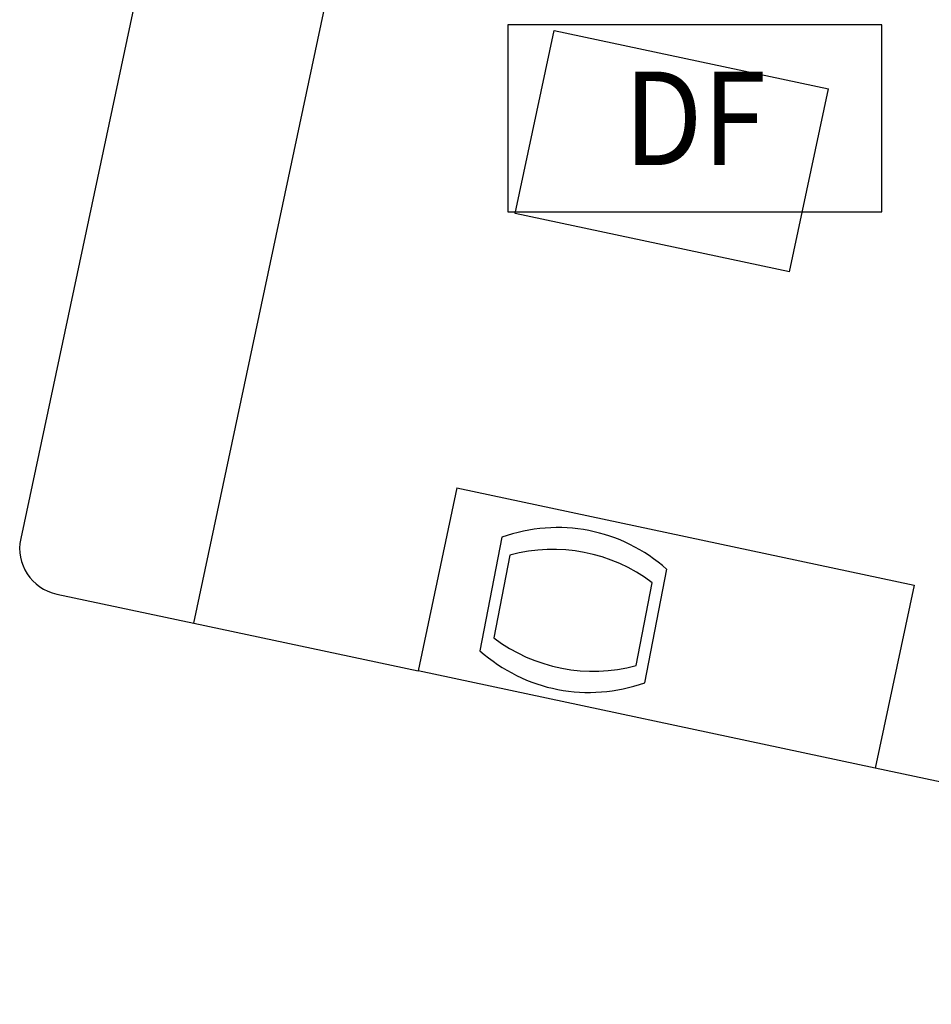
# Model space of a CAD drawing. Extents: x -5749 to 68158, y -19075 to 41374.
# Drawn here: x 41380 to 43330, y -6014 to -3909 of the extents above; entities that cross this region are included whole.
import ezdxf
from ezdxf.enums import TextEntityAlignment as Align

# ---------------------------------------------------------------- set-up
doc = ezdxf.new("R2010")
doc.units = 0
for name, color, linetype in [('POW-OUTLET', 6, 'CONTINUOUS'), ('SYM-050', 6, 'CONTINUOUS'), ('SYM-ATT', 2, 'CONTINUOUS'), ('SYM-TEXT', 7, 'CONTINUOUS'), ('X-2237-GF$0$A-DETL', 11, 'CONTINUOUS'), ('X-2237-GF$0$A-FLOR', 11, 'CONTINUOUS'), ('X-2237-GF$0$L-HRDS', 11, 'CONTINUOUS'), ('X-2237-GF$0$P-SANR-FIXT-2', 11, 'CONTINUOUS'), ('X-XREF', 7, 'CONTINUOUS')]:
    doc.layers.add(name, color=color, linetype=linetype)
doc.styles.add('EDG', font='edg.shx', dxfattribs={"width": 0.9})

# ---------------------------------------------------------------- blocks, each defined once
blk = doc.blocks.new('X-2237-GF')
at = {"layer": 'X-2237-GF$0$A-DETL'}
for p, q in [((41752.8, -5199.3), (42232.1, -5301.1)), ((45585, -6013.8), (43210.2, -5509))]:
    blk.add_line(p, q, dxfattribs=at)
at = {"layer": 'X-2237-GF$0$A-FLOR'}
for p, q in [((42440, -4323), (42523.1, -3931.7)), ((42523.1, -3931.7), (43110, -4056.5)), ((43026.9, -4447.7), (43110, -4056.5)), ((43026.9, -4447.7), (42440, -4323)), ((42315.2, -4909.9), (42232.1, -5301.1)), ((42315.2, -4909.9), (43293.4, -5117.8)), ((43293.4, -5117.8), (43210.2, -5509)), ((43210.2, -5509), (42232.1, -5301.1))]:
    blk.add_line(p, q, dxfattribs=at)
at = {"layer": 'X-2237-GF$0$L-HRDS'}
for p, q in [((41959.6, -2302.3), (41382.3, -5018.3)), ((41752.8, -5199.3), (42350.9, -2385.4)), ((41459.3, -5136.9), (41752.8, -5199.3))]:
    blk.add_line(p, q, dxfattribs=at)
blk.add_arc((41480.1, -5039.1), 100, 168, 258, dxfattribs=at)
at = {"layer": 'X-2237-GF$0$P-SANR-FIXT-2'}
for p, q in [((42411.7, -5015.4), (42364.5, -5257.8)), ((42428.6, -5053.6), (42394.2, -5230.3)), ((42717, -5326.3), (42764.1, -5083.9)), ((42698.5, -5289.4), (42732.9, -5112.7))]:
    blk.add_line(p, q, dxfattribs=at)
for centre, start, end in [((42530.5, -5344.6), 48.1457, 109.8543), ((42520.8, -5391.2), 52.7137, 105.2863), ((42606.3, -4951.8), 232.7137, 285.2863), ((42598.1, -4997.1), 228.1457, 289.8543)]:
    blk.add_arc(centre, 350, start, end, dxfattribs=at)
blk = doc.blocks.new('TXT-3R')
at = {"layer": 'SYM-050', "color": 0, "linetype": 'ByBlock'}
blk.add_lwpolyline([(-400, -200), (400, -200), (400, 200), (-400, 200)], close=True, dxfattribs=at)
at = {"layer": 'SYM-ATT', "linetype": 'ByBlock', "style": 'EDG', "width": 0.9}
for tag, p in [('CHAN', (-200, 600)), ('MOUNT', (-200, 300))]:
    blk.add_attdef(tag, p, '', height=200, dxfattribs=at)
at = {"layer": 'SYM-ATT', "color": 255, "linetype": 'ByBlock', "style": 'EDG', "width": 0.9}
for tag, flags in [('RATING', 3), ('EQUIP', 3), ('NAME', 3), ('ID', 9)]:
    blk.add_attdef(tag, (0, 0), '', height=200, dxfattribs=dict(at, flags=flags))
at = {"layer": 'SYM-TEXT', "color": 255, "linetype": 'ByBlock', "style": 'EDG', "width": 0.9, "flags": 3}
blk.add_attdef('TEXT', (0, 0), '', height=200, dxfattribs=at)
at = {"layer": 'SYM-TEXT', "color": 2, "linetype": 'ByBlock', "style": 'EDG', "width": 0.9}
blk.add_attdef('TYPE', text='', height=200, dxfattribs=at).set_placement((0, 0), align=Align.MIDDLE_CENTER)

msp = doc.modelspace()

# ---------------------------------------------------------------- block references
at = {"layer": 'POW-OUTLET', "color": 6, "linetype": 'Continuous'}
msp.add_blockref('TXT-3R', (42824.3, -4119.8), dxfattribs=at).add_auto_attribs({'TYPE': 'DF'})
at = {"layer": 'X-XREF'}
msp.add_blockref('X-2237-GF', (0, 0), dxfattribs=at)

doc.saveas('drawing.dxf')
